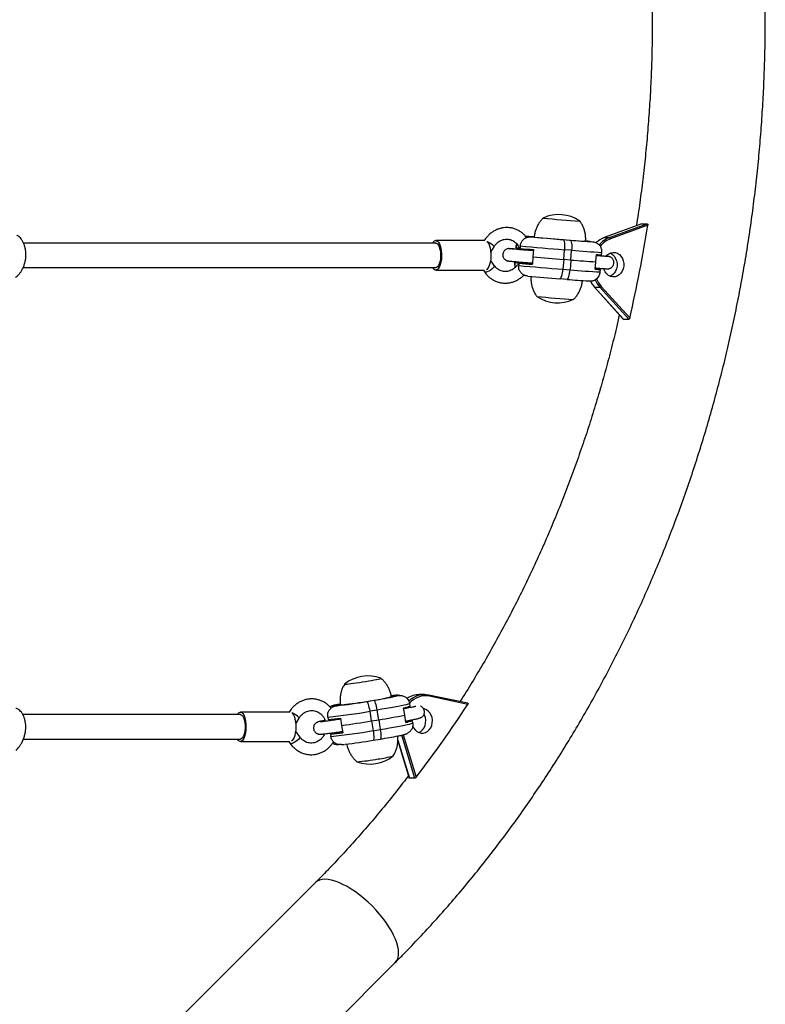
# Model space of a CAD drawing. Extents: x 1570 to 2070, y 1619 to 1958.
# Drawn here: x 1802 to 1821, y 1745 to 1770 of the extents above; entities that cross this region are included whole.
import ezdxf

# ---------------------------------------------------------------- set-up
doc = ezdxf.new("R2010")
doc.units = 0
doc.header["$LTSCALE"] = 0.125
doc.header["$MEASUREMENT"] = 0
doc.layers.add('CONTOUR', color=7, linetype='CONTINUOUS')

msp = doc.modelspace()

# ---------------------------------------------------------------- linework, layer by layer
at = {"layer": 'CONTOUR'}
for p, q in [((1817.553, 1764.622), (1816.593, 1764.272)), ((1817.556, 1764.622), (1816.596, 1764.273)), ((1816.732, 1764.273), (1817.692, 1764.622)), ((1817.556, 1764.622), (1817.692, 1764.622)), ((1817.703, 1764.588), (1816.757, 1764.243)), ((1813.546, 1764.196), (1812.311, 1764.196)), ((1814.368, 1764.116), (1814.36, 1764.071)), ((1814.368, 1764.116), (1814.361, 1764.071)), ((1814.63, 1764.301), (1814.601, 1764.298)), ((1814.63, 1764.301), (1814.628, 1764.276)), ((1814.631, 1764.301), (1814.63, 1764.301)), ((1814.729, 1764.289), (1814.731, 1764.289)), ((1814.779, 1764.288), (1814.822, 1764.283)), ((1814.779, 1764.288), (1814.779, 1764.285)), ((1814.822, 1764.283), (1814.822, 1764.283)), ((1815.548, 1764.221), (1815.73, 1764.206)), ((1816.157, 1764.179), (1816.114, 1764.184)), ((1816.207, 1764.177), (1816.205, 1764.177)), ((1816.207, 1764.177), (1816.206, 1764.174)), ((1816.234, 1764.172), (1816.207, 1764.177)), ((1816.3, 1764.166), (1816.305, 1764.166)), ((1816.305, 1764.166), (1816.306, 1764.166)), ((1816.596, 1764.273), (1816.593, 1764.272)), ((1816.596, 1764.273), (1816.732, 1764.273)), ((1813.71, 1763.901), (1813.794, 1764.04)), ((1814.36, 1764.071), (1814.355, 1764.009)), ((1814.355, 1764.009), (1814.36, 1764.071)), ((1814.438, 1764.002), (1814.355, 1764.009)), ((1814.355, 1764.009), (1814.355, 1764.009)), ((1814.36, 1764.071), (1814.36, 1764.071)), ((1814.446, 1763.965), (1814.447, 1763.975)), ((1814.46, 1764.059), (1814.455, 1763.997)), ((1814.548, 1763.988), (1814.546, 1763.957)), ((1814.786, 1763.967), (1814.784, 1763.937)), ((1814.799, 1763.966), (1814.784, 1763.779)), ((1815.565, 1763.716), (1815.585, 1763.965)), ((1815.767, 1763.951), (1815.585, 1763.965)), ((1815.747, 1763.701), (1815.767, 1763.951)), ((1816.383, 1763.661), (1816.398, 1763.841)), ((1816.531, 1763.835), (1816.536, 1763.897)), ((1816.536, 1763.897), (1816.536, 1763.897)), ((1813.799, 1763.561), (1813.706, 1763.698)), ((1814.325, 1763.635), (1814.32, 1763.573)), ((1814.32, 1763.573), (1814.325, 1763.635)), ((1814.325, 1763.635), (1814.419, 1763.628)), ((1814.42, 1763.637), (1814.421, 1763.654)), ((1814.425, 1763.623), (1814.42, 1763.561)), ((1814.518, 1763.616), (1814.425, 1763.623)), ((1814.521, 1763.645), (1814.518, 1763.616)), ((1814.756, 1763.597), (1814.759, 1763.626)), ((1814.756, 1763.597), (1814.769, 1763.596)), ((1814.784, 1763.779), (1814.769, 1763.592)), ((1815.565, 1763.716), (1815.545, 1763.466)), ((1815.747, 1763.701), (1815.565, 1763.716)), ((1815.747, 1763.701), (1815.727, 1763.452)), ((1816.368, 1763.467), (1816.382, 1763.648)), ((1816.435, 1763.809), (1816.437, 1763.839)), ((1812.311, 1763.446), (1813.542, 1763.446)), ((1813.521, 1763.446), (1813.555, 1763.396)), ((1814.32, 1763.573), (1814.326, 1763.51)), ((1814.32, 1763.573), (1814.32, 1763.573)), ((1815.545, 1763.466), (1815.727, 1763.452)), ((1816.408, 1763.472), (1816.41, 1763.497)), ((1816.501, 1763.461), (1816.408, 1763.468)), ((1816.496, 1763.399), (1816.501, 1763.461)), ((1814.55, 1763.304), (1814.551, 1763.318)), ((1814.55, 1763.304), (1814.551, 1763.304)), ((1814.651, 1763.292), (1814.649, 1763.292)), ((1815.65, 1763.21), (1815.468, 1763.224)), ((1816.401, 1763.222), (1816.383, 1763.21)), ((1816.346, 1763.009), (1817.079, 1762.195)), ((1816.351, 1763.007), (1816.487, 1763.007)), ((1816.351, 1763.007), (1817.085, 1762.192)), ((1817.221, 1762.192), (1816.487, 1763.007)), ((1816.522, 1763.03), (1817.246, 1762.226)), ((1817.085, 1762.192), (1817.221, 1762.192)), ((1811.217, 1752.597), (1811.187, 1752.599)), ((1811.289, 1752.62), (1811.288, 1752.62)), ((1811.289, 1752.62), (1811.291, 1752.605)), ((1811.357, 1752.616), (1811.358, 1752.616)), ((1812.026, 1752.64), (1811.89, 1752.64)), ((1812.137, 1752.628), (1812.138, 1752.628)), ((1813.126, 1752.419), (1812.138, 1752.628)), ((1813.123, 1752.391), (1812.149, 1752.598)), ((1809.705, 1752.359), (1809.632, 1752.334)), ((1809.706, 1752.359), (1809.705, 1752.359)), ((1809.705, 1752.359), (1809.709, 1752.334)), ((1809.774, 1752.355), (1809.776, 1752.355)), ((1809.776, 1752.355), (1809.795, 1752.357)), ((1809.847, 1752.378), (1809.876, 1752.376)), ((1809.847, 1752.378), (1809.848, 1752.368)), ((1809.876, 1752.376), (1809.876, 1752.375)), ((1810.559, 1752.465), (1810.742, 1752.495)), ((1811.658, 1752.349), (1811.648, 1752.41)), ((1808.588, 1752.195), (1807.342, 1752.195)), ((1809.563, 1752.067), (1809.573, 1752.005)), ((1810.821, 1752.246), (1810.638, 1752.216)), ((1810.677, 1751.969), (1810.638, 1752.216)), ((1810.86, 1751.999), (1810.821, 1752.246)), ((1811.52, 1752.126), (1811.492, 1752.305)), ((1811.551, 1751.934), (1811.522, 1752.113)), ((1808.747, 1751.894), (1808.834, 1752.042)), ((1809.668, 1752.014), (1809.673, 1751.981)), ((1809.886, 1752.04), (1809.915, 1751.855)), ((1809.915, 1751.855), (1809.945, 1751.67)), ((1810.677, 1751.969), (1810.86, 1751.999)), ((1810.677, 1751.969), (1810.716, 1751.722)), ((1810.86, 1751.999), (1810.899, 1751.752)), ((1811.623, 1751.963), (1811.619, 1751.984)), ((1811.717, 1751.979), (1811.623, 1751.963)), ((1811.727, 1751.917), (1811.717, 1751.979)), ((1808.851, 1751.562), (1808.744, 1751.714)), ((1809.726, 1751.65), (1809.632, 1751.635)), ((1809.632, 1751.635), (1809.641, 1751.573)), ((1809.722, 1751.673), (1809.726, 1751.65)), ((1810.716, 1751.722), (1810.899, 1751.752)), ((1811.776, 1750.51), (1811.443, 1751.608)), ((1811.484, 1751.618), (1811.813, 1750.536)), ((1807.342, 1751.445), (1808.584, 1751.445)), ((1808.572, 1751.445), (1808.61, 1751.392)), ((1810.717, 1751.478), (1810.716, 1751.478)), ((1810.717, 1751.478), (1810.9, 1751.508)), ((1811.345, 1751.467), (1811.634, 1750.514)), ((1811.346, 1751.48), (1811.64, 1750.51)), ((1811.776, 1750.51), (1811.64, 1750.51)), ((1809.248, 1747.855), (1802.118, 1740.724)), ((1804.151, 1738.692), (1811.281, 1745.822))]:
    msp.add_line(p, q, dxfattribs=at)
at = {"layer": 'CONTOUR', "flags": 128}
for points in [[(1812.324, 1764.194), (1812.352, 1764.181), (1812.379, 1764.153), (1812.403, 1764.113), (1812.424, 1764.062), (1812.44, 1764.001), (1812.451, 1763.934), (1812.457, 1763.862), (1812.457, 1763.788), (1812.452, 1763.716), (1812.441, 1763.648), (1812.426, 1763.586), (1812.406, 1763.533), (1812.382, 1763.492), (1812.355, 1763.463), (1812.327, 1763.448), (1812.298, 1763.447), (1812.27, 1763.46), (1812.243, 1763.488), (1812.233, 1763.502)], [(1812.311, 1764.133), (1812.331, 1764.129), (1812.356, 1764.111), (1812.38, 1764.079), (1812.4, 1764.035), (1812.416, 1763.982), (1812.427, 1763.92), (1812.433, 1763.854), (1812.433, 1763.787), (1812.427, 1763.721), (1812.416, 1763.659), (1812.4, 1763.606), (1812.38, 1763.562), (1812.356, 1763.53), (1812.331, 1763.512), (1812.311, 1763.508)], [(1813.612, 1764.177), (1813.634, 1764.153), (1813.659, 1764.113), (1813.679, 1764.062), (1813.696, 1764.001), (1813.707, 1763.934), (1813.713, 1763.862), (1813.713, 1763.788), (1813.708, 1763.716), (1813.697, 1763.648), (1813.681, 1763.586), (1813.661, 1763.534), (1813.638, 1763.492), (1813.611, 1763.463), (1813.589, 1763.45)], [(1813.794, 1764.04), (1813.793, 1764.046), (1813.781, 1764.06), (1813.758, 1764.08), (1813.726, 1764.103), (1813.688, 1764.128), (1813.649, 1764.151), (1813.626, 1764.164)], [(1814.822, 1764.283), (1814.825, 1764.283), (1814.824, 1764.282), (1814.818, 1764.283), (1814.807, 1764.283), (1814.792, 1764.284), (1814.774, 1764.286), (1814.753, 1764.287), (1814.731, 1764.289)], [(1815.548, 1764.221), (1815.558, 1764.215), (1815.568, 1764.199), (1815.576, 1764.175), (1815.582, 1764.143), (1815.586, 1764.104), (1815.588, 1764.061), (1815.587, 1764.014), (1815.585, 1763.965)], [(1815.73, 1764.206), (1815.74, 1764.2), (1815.75, 1764.185), (1815.758, 1764.161), (1815.764, 1764.129), (1815.768, 1764.09), (1815.77, 1764.046), (1815.769, 1763.999), (1815.767, 1763.951)], [(1816.205, 1764.177), (1816.146, 1764.183), (1816.125, 1764.185)], [(1816.643, 1763.801), (1816.664, 1763.824), (1816.711, 1763.861), (1816.764, 1763.886), (1816.82, 1763.896), (1816.876, 1763.892), (1816.931, 1763.873), (1816.981, 1763.841), (1817.023, 1763.796), (1817.057, 1763.742), (1817.081, 1763.68), (1817.092, 1763.614), (1817.092, 1763.547), (1817.079, 1763.481), (1817.054, 1763.42), (1817.02, 1763.367), (1816.976, 1763.323), (1816.926, 1763.292), (1816.871, 1763.275), (1816.814, 1763.272), (1816.758, 1763.283), (1816.706, 1763.309), (1816.659, 1763.348), (1816.621, 1763.397), (1816.592, 1763.455), (1816.583, 1763.483)], [(1816.746, 1763.879), (1816.761, 1763.873), (1816.811, 1763.841), (1816.853, 1763.796), (1816.887, 1763.742), (1816.911, 1763.68), (1816.922, 1763.614), (1816.922, 1763.547), (1816.909, 1763.481), (1816.884, 1763.42), (1816.85, 1763.367), (1816.806, 1763.323), (1816.756, 1763.292), (1816.746, 1763.288)], [(1813.799, 1763.561), (1813.799, 1763.56), (1813.8, 1763.543), (1813.788, 1763.521), (1813.766, 1763.494), (1813.734, 1763.466), (1813.697, 1763.439), (1813.658, 1763.415), (1813.621, 1763.398), (1813.589, 1763.389), (1813.566, 1763.389), (1813.555, 1763.396)], [(1815.468, 1763.224), (1815.479, 1763.227), (1815.491, 1763.24), (1815.503, 1763.262), (1815.514, 1763.292), (1815.524, 1763.329), (1815.533, 1763.372), (1815.54, 1763.418), (1815.545, 1763.466)], [(1815.65, 1763.21), (1815.661, 1763.213), (1815.673, 1763.226), (1815.685, 1763.248), (1815.696, 1763.278), (1815.706, 1763.315), (1815.715, 1763.357), (1815.722, 1763.404), (1815.727, 1763.452)], [(1816.243, 1763.166), (1816.291, 1763.084), (1816.351, 1763.007)], [(1809.991, 1752.908), (1809.99, 1752.908), (1809.996, 1752.906), (1810.016, 1752.906), (1810.049, 1752.909), (1810.094, 1752.913), (1810.151, 1752.92), (1810.216, 1752.929), (1810.289, 1752.939), (1810.367, 1752.951), (1810.447, 1752.963), (1810.527, 1752.976)], [(1809.991, 1752.908), (1809.99, 1752.908), (1809.996, 1752.906), (1810.016, 1752.906), (1810.049, 1752.909), (1810.094, 1752.913), (1810.151, 1752.92), (1810.216, 1752.929), (1810.289, 1752.939), (1810.367, 1752.951), (1810.447, 1752.963), (1810.527, 1752.976)], [(1810.527, 1752.976), (1810.606, 1752.989), (1810.679, 1753.002), (1810.746, 1753.015), (1810.804, 1753.026), (1810.851, 1753.036), (1810.886, 1753.044), (1810.908, 1753.05), (1810.916, 1753.054), (1810.915, 1753.055)], [(1810.527, 1752.976), (1810.606, 1752.989), (1810.679, 1753.002), (1810.746, 1753.015), (1810.804, 1753.026), (1810.851, 1753.036), (1810.886, 1753.044), (1810.908, 1753.05), (1810.916, 1753.054), (1810.915, 1753.055)], [(1811.288, 1752.62), (1811.235, 1752.615), (1811.179, 1752.608)], [(1811.187, 1752.599), (1811.185, 1752.599), (1811.189, 1752.601), (1811.196, 1752.603), (1811.208, 1752.605), (1811.224, 1752.609), (1811.243, 1752.612), (1811.264, 1752.616), (1811.288, 1752.62)], [(1812.138, 1752.628), (1812.14, 1752.628), (1812.143, 1752.626), (1812.145, 1752.623), (1812.147, 1752.619), (1812.149, 1752.615), (1812.149, 1752.609), (1812.15, 1752.604), (1812.149, 1752.598)], [(1809.876, 1752.376), (1809.878, 1752.376), (1809.875, 1752.374), (1809.867, 1752.372), (1809.855, 1752.369), (1809.839, 1752.366), (1809.82, 1752.363), (1809.799, 1752.359), (1809.776, 1752.355)], [(1809.876, 1752.4), (1809.874, 1752.4), (1809.827, 1752.39)], [(1809.883, 1752.384), (1809.888, 1752.382), (1809.907, 1752.382), (1809.939, 1752.384), (1809.983, 1752.388), (1810.04, 1752.394), (1810.106, 1752.402), (1810.182, 1752.412), (1810.265, 1752.424), (1810.354, 1752.437), (1810.447, 1752.451), (1810.541, 1752.466), (1810.636, 1752.481)], [(1810.638, 1752.216), (1810.629, 1752.264), (1810.62, 1752.31), (1810.609, 1752.353), (1810.598, 1752.391), (1810.588, 1752.422), (1810.577, 1752.445), (1810.567, 1752.46), (1810.559, 1752.465)], [(1810.821, 1752.246), (1810.812, 1752.294), (1810.803, 1752.341), (1810.792, 1752.383), (1810.781, 1752.421), (1810.77, 1752.452), (1810.76, 1752.475), (1810.75, 1752.49), (1810.742, 1752.495)], [(1811.648, 1752.41), (1811.633, 1752.404), (1811.604, 1752.395), (1811.561, 1752.384), (1811.504, 1752.371), (1811.434, 1752.356), (1811.353, 1752.34), (1811.262, 1752.323), (1811.161, 1752.304), (1811.053, 1752.285), (1810.939, 1752.266), (1810.821, 1752.246)], [(1811.56, 1752.32), (1811.556, 1752.313), (1811.542, 1752.29)], [(1807.346, 1752.195), (1807.373, 1752.186), (1807.399, 1752.162), (1807.423, 1752.126), (1807.443, 1752.078), (1807.46, 1752.019), (1807.472, 1751.953), (1807.479, 1751.883), (1807.481, 1751.809), (1807.477, 1751.736), (1807.468, 1751.667), (1807.455, 1751.603), (1807.437, 1751.547), (1807.416, 1751.503), (1807.391, 1751.47), (1807.365, 1751.451), (1807.338, 1751.446), (1807.311, 1751.455), (1807.286, 1751.478), (1807.269, 1751.502)], [(1807.342, 1752.133), (1807.361, 1752.129), (1807.385, 1752.111), (1807.407, 1752.079), (1807.426, 1752.035), (1807.441, 1751.982), (1807.452, 1751.92), (1807.457, 1751.854), (1807.457, 1751.787), (1807.452, 1751.721), (1807.441, 1751.659), (1807.426, 1751.606), (1807.407, 1751.562), (1807.385, 1751.53), (1807.361, 1751.512), (1807.342, 1751.508)], [(1808.646, 1752.183), (1808.668, 1752.162), (1808.691, 1752.126), (1808.712, 1752.078), (1808.728, 1752.019), (1808.74, 1751.954), (1808.748, 1751.883), (1808.749, 1751.809), (1808.746, 1751.736), (1808.737, 1751.667), (1808.724, 1751.603), (1808.706, 1751.547), (1808.685, 1751.503), (1808.66, 1751.47), (1808.64, 1751.454)], [(1808.834, 1752.042), (1808.833, 1752.052), (1808.819, 1752.068), (1808.795, 1752.089), (1808.761, 1752.113), (1808.723, 1752.137), (1808.683, 1752.159), (1808.661, 1752.17)], [(1811.722, 1751.847), (1811.747, 1751.794), (1811.784, 1751.743), (1811.829, 1751.702), (1811.88, 1751.674), (1811.936, 1751.66), (1811.993, 1751.66), (1812.048, 1751.675), (1812.099, 1751.703), (1812.144, 1751.745), (1812.181, 1751.796), (1812.207, 1751.856), (1812.222, 1751.921), (1812.225, 1751.989), (1812.215, 1752.055), (1812.194, 1752.118), (1812.162, 1752.174), (1812.121, 1752.22), (1812.072, 1752.255), (1812.018, 1752.276), (1812.002, 1752.279)], [(1811.878, 1751.675), (1811.929, 1751.703), (1811.974, 1751.745), (1812.011, 1751.796), (1812.037, 1751.856), (1812.052, 1751.921), (1812.055, 1751.989), (1812.045, 1752.055), (1812.024, 1752.118), (1812.012, 1752.142)], [(1810.899, 1751.752), (1811.017, 1751.772), (1811.131, 1751.792), (1811.239, 1751.811), (1811.34, 1751.829), (1811.432, 1751.847), (1811.513, 1751.863), (1811.582, 1751.877), (1811.639, 1751.89), (1811.683, 1751.901), (1811.712, 1751.91), (1811.727, 1751.917)], [(1811.702, 1752.001), (1811.701, 1751.986), (1811.701, 1751.976)], [(1808.851, 1751.562), (1808.851, 1751.561), (1808.851, 1751.547), (1808.839, 1751.526), (1808.816, 1751.501), (1808.785, 1751.473), (1808.748, 1751.445), (1808.71, 1751.421), (1808.674, 1751.402), (1808.643, 1751.39), (1808.621, 1751.387), (1808.61, 1751.392)], [(1810.716, 1751.722), (1810.723, 1751.674), (1810.728, 1751.628), (1810.732, 1751.586), (1810.733, 1751.549), (1810.731, 1751.518), (1810.728, 1751.496), (1810.723, 1751.482), (1810.717, 1751.478)], [(1810.899, 1751.752), (1810.906, 1751.704), (1810.911, 1751.658), (1810.914, 1751.616), (1810.915, 1751.579), (1810.914, 1751.548), (1810.911, 1751.526), (1810.906, 1751.512), (1810.9, 1751.508)], [(1811.281, 1745.822), (1811.317, 1745.868), (1811.344, 1745.923), (1811.36, 1745.988), (1811.366, 1746.06), (1811.361, 1746.14), (1811.346, 1746.227), (1811.32, 1746.32), (1811.284, 1746.417), (1811.238, 1746.519), (1811.183, 1746.624), (1811.119, 1746.731), (1811.047, 1746.839), (1810.967, 1746.947), (1810.88, 1747.054), (1810.788, 1747.158), (1810.69, 1747.26), (1810.589, 1747.358), (1810.484, 1747.451), (1810.377, 1747.537), (1810.269, 1747.617), (1810.161, 1747.69), (1810.054, 1747.754), (1809.95, 1747.81), (1809.848, 1747.856), (1809.75, 1747.893), (1809.657, 1747.919), (1809.57, 1747.935), (1809.489, 1747.94), (1809.416, 1747.935), (1809.352, 1747.919), (1809.296, 1747.893), (1809.249, 1747.856), (1809.248, 1747.855)]]:
    msp.add_lwpolyline(points, dxfattribs=at)
at = {"layer": 'CONTOUR'}
for centre, radius, start, end in [((1815.443, 1763.918), 0.941, 55.557, 115.2758), ((1817.19, 1785.707), 21.048, 264.1404, 266.6924), ((1817.205, 1785.901), 21.242, 264.152, 266.6808), ((1784.544, 1769.787), 33.565, 346.98, 351.0881), ((1812.321, 1764.097), 0.0971, 88.301, 155.073), ((1814.095, 1757.151), 7.17, 84.5227, 85.7132), ((1814.338, 1758.11), 6.198, 85.6203, 87.175), ((1820.257, 1825.349), 61.309, 264.82833, 265.59462), ((1817.865, 1794.132), 30.002, 264.1631, 266.6698), ((1817.446, 1784.364), 20.23, 265.1343, 266.7552), ((1815.954, 1761.248), 2.94, 85.0978, 86.9508), ((1816.841, 1771.316), 7.17, 264.5227, 265.7132), ((1816.807, 1763.706), 0.604, 110.3861, 133.3817), ((1816.953, 1763.689), 0.624, 110.6986, 140.7495), ((1816.97, 1763.681), 0.601, 110.735, 142.2485), ((1816.721, 1764.239), 0.036, 6.9669, 72.0973), ((1817.564, 1796.702), 32.852, 264.5693, 265.1723), ((1821.111, 1836.368), 72.614, 264.74452, 265.63514), ((1817.754, 1786.949), 23.084, 265.0605, 266.9745), ((1816.542, 1765.417), 1.582, 264.7898, 269.6099), ((1814.34, 1762.924), 0.711, 84.3113, 91.1598), ((1817.534, 1796.328), 32.852, 264.5693, 265.1723), ((1817.433, 1797.876), 34.384, 265.1374, 265.5352), ((1824.052, 1872.437), 109.052, 265.12501, 265.53638), ((1820.336, 1821.436), 57.916, 265.45535, 266.08661), ((1821.485, 1840.793), 77.554, 264.77289, 265.60678), ((1817.419, 1782.204), 18.828, 264.8441, 267.1909), ((1816.989, 1772.17), 8.721, 265.9163, 266.1735), ((1816.506, 1764.953), 1.492, 264.683, 269.7928), ((1813.445, 1749.164), 14.183, 85.2039, 85.5266), ((1820.059, 1822.937), 59.889, 264.81925, 265.60371), ((1817.902, 1790.636), 27.519, 265.3054, 266.4604), ((1817.05, 1763.509), 0.754, 204.3584, 221.6784), ((1817.063, 1763.512), 0.724, 203.5805, 221.6661), ((1816.351, 1763.014), 0.00655, 224.1847, 275.6942), ((1816.476, 1763.062), 0.0563, 281.4747, 324.9843), ((1815.413, 1763.552), 0.941, 235.557, 295.2758), ((1817.053, 1784.005), 21.34, 264.1578, 266.6751), ((1817.07, 1784.211), 21.547, 264.1698, 266.6629), ((1810.581, 1752.175), 0.941, 69.2383, 128.8411), ((1810.193, 1756.086), 3.632, 277.0037, 285.7689), ((1809.294, 1761.817), 9.434, 278.8266, 282.2116), ((1811.099, 1754.019), 1.427, 274.7154, 280.4034), ((1811.157, 1753.205), 0.623, 282.3285, 288.7548), ((1811.894, 1752.087), 0.553, 90.3253, 124.3956), ((1812.028, 1752.079), 0.56, 78.8254, 135.727), ((1812.048, 1752.061), 0.546, 79.3289, 138.01), ((1810.034, 1751.319), 1.091, 100.9134, 107.4665), ((1809.964, 1750.956), 1.427, 94.7154, 100.4034), ((1808.28, 1765.804), 13.533, 276.4244, 279.6937), ((1811.356, 1753.15), 0.857, 279.1085, 290.6177), ((1789.44, 1767.728), 28.215, 322.4617, 327.074), ((1807.361, 1752.094), 0.102, 98.1417, 155.5348), ((1808.036, 1767.033), 15.044, 275.824, 279.9582), ((1808.301, 1767.944), 16.149, 279.119, 281.5042), ((1809.08, 1757.848), 5.863, 274.8157, 277.8966), ((1806.656, 1776.215), 24.577, 277.6216, 279.417), ((1810.964, 1755.148), 3.252, 280.3575, 281.6919), ((1811.415, 1752.78), 0.857, 279.1085, 290.6177), ((1809.139, 1757.478), 5.863, 274.8157, 277.8966), ((1807.943, 1767.777), 16.292, 275.9825, 279.7997), ((1808.696, 1759.293), 7.711, 277.6744, 279.307), ((1808.882, 1764.038), 12.691, 279.1443, 281.2602), ((1808.196, 1766.416), 15.149, 276.8478, 279.5751), ((1810.639, 1751.813), 0.941, 249.2383, 308.8411), ((1810.544, 1753.485), 2.5, 276.8381, 285.9341), ((1810.474, 1753.846), 2.867, 277.3522, 285.2759), ((1810.065, 1754.917), 3.991, 273.4312, 281.2134), ((1810.038, 1755.097), 4.173, 273.6559, 281.0942)]:
    msp.add_arc(centre, radius, start, end, dxfattribs=at)
for points, knots in [([(1811.281, 1745.822), (1811.354, 1745.895), (1811.56, 1746.104), (1811.897, 1746.455), (1812.287, 1746.879), (1812.671, 1747.312), (1813.047, 1747.754), (1813.415, 1748.205), (1813.776, 1748.664), (1814.129, 1749.132), (1814.474, 1749.608), (1814.81, 1750.092), (1815.139, 1750.584), (1815.459, 1751.084), (1815.771, 1751.591), (1816.074, 1752.105), (1816.368, 1752.626), (1816.654, 1753.154), (1816.93, 1753.689), (1817.198, 1754.23), (1817.456, 1754.778), (1817.705, 1755.331), (1817.944, 1755.89), (1818.175, 1756.455), (1818.395, 1757.025), (1818.606, 1757.6), (1818.807, 1758.18), (1818.998, 1758.764), (1819.18, 1759.353), (1819.351, 1759.946), (1819.512, 1760.543), (1819.664, 1761.143), (1819.805, 1761.747), (1819.936, 1762.354), (1820.056, 1762.964), (1820.167, 1763.577), (1820.267, 1764.193), (1820.356, 1764.81), (1820.436, 1765.43), (1820.504, 1766.051), (1820.563, 1766.674), (1820.61, 1767.298), (1820.648, 1767.923), (1820.674, 1768.548), (1820.69, 1769.175), (1820.696, 1769.801), (1820.691, 1770.428), (1820.676, 1771.054), (1820.65, 1771.68), (1820.613, 1772.305), (1820.566, 1772.929), (1820.508, 1773.552), (1820.44, 1774.173), (1820.362, 1774.793), (1820.273, 1775.41), (1820.173, 1776.026), (1820.063, 1776.639), (1819.943, 1777.249), (1819.813, 1777.857), (1819.673, 1778.461), (1819.522, 1779.062), (1819.361, 1779.659), (1819.19, 1780.252), (1819.009, 1780.842), (1818.819, 1781.426), (1818.618, 1782.007), (1818.408, 1782.582), (1818.188, 1783.152), (1817.958, 1783.718), (1817.719, 1784.277), (1817.471, 1784.831), (1817.213, 1785.379), (1816.946, 1785.921), (1816.67, 1786.456), (1816.385, 1786.985), (1816.091, 1787.507), (1815.788, 1788.022), (1815.477, 1788.529), (1815.157, 1789.03), (1814.828, 1789.522), (1814.588, 1789.871), (1814.456, 1790.054), (1814.438, 1790.078)], [0, 0, 0, 0, 0.006814, 0.01949, 0.032168, 0.044848, 0.057531, 0.070216, 0.082904, 0.095594, 0.108285, 0.120979, 0.133675, 0.146372, 0.159071, 0.171771, 0.184473, 0.197176, 0.209881, 0.222586, 0.235293, 0.248, 0.260709, 0.273418, 0.286128, 0.298838, 0.311549, 0.324261, 0.336974, 0.349686, 0.3624, 0.375113, 0.387827, 0.400541, 0.413256, 0.425971, 0.438686, 0.451401, 0.464116, 0.476832, 0.489548, 0.502263, 0.514979, 0.527695, 0.540412, 0.553128, 0.565844, 0.578561, 0.591277, 0.603994, 0.61671, 0.629427, 0.642143, 0.65486, 0.667576, 0.680293, 0.693009, 0.705725, 0.718442, 0.731158, 0.743873, 0.756589, 0.769305, 0.78202, 0.794735, 0.807449, 0.820163, 0.832877, 0.84559, 0.858303, 0.871014, 0.883726, 0.896436, 0.909146, 0.921854, 0.934562, 0.947268, 0.959974, 0.972677, 0.98538, 0.998081, 1, 1, 1, 1]), ([(1817.413, 1775.07), (1817.421, 1775.023), (1817.46, 1774.782), (1817.52, 1774.344), (1817.594, 1773.756), (1817.657, 1773.166), (1817.71, 1772.575), (1817.753, 1771.983), (1817.785, 1771.389), (1817.807, 1770.795), (1817.819, 1770.2), (1817.82, 1769.606), (1817.811, 1769.011), (1817.792, 1768.417), (1817.763, 1767.823), (1817.723, 1767.23), (1817.673, 1766.639), (1817.613, 1766.049), (1817.542, 1765.46), (1817.476, 1764.967), (1817.429, 1764.672), (1817.413, 1764.571)], [0, 0, 0, 0, 0.013482, 0.069801, 0.126119, 0.182437, 0.238753, 0.295069, 0.351385, 0.4077, 0.464015, 0.52033, 0.576644, 0.632958, 0.689271, 0.745585, 0.801898, 0.858211, 0.914524, 0.970838, 1, 1, 1, 1]), ([(1815.043, 1764.77), (1815.034, 1764.761), (1815.003, 1764.733), (1814.958, 1764.676), (1814.908, 1764.6), (1814.868, 1764.517), (1814.837, 1764.427), (1814.819, 1764.349), (1814.816, 1764.3), (1814.815, 1764.286)], [0, 0, 0, 0, 0.0654055, 0.2302327, 0.3967249, 0.5643114, 0.732614, 0.919893, 1, 1, 1, 1]), ([(1816.121, 1764.181), (1816.122, 1764.198), (1816.127, 1764.247), (1816.121, 1764.327), (1816.105, 1764.419), (1816.079, 1764.506), (1816.043, 1764.586), (1816.008, 1764.649), (1815.982, 1764.683), (1815.974, 1764.695)], [0, 0, 0, 0, 0.094135, 0.26963, 0.439742, 0.604859, 0.765165, 0.920691, 1, 1, 1, 1]), ([(1817.553, 1764.621), (1817.553, 1764.622), (1817.554, 1764.622), (1817.555, 1764.622), (1817.556, 1764.622)], [0, 0, 0, 0, 0.484771, 1, 1, 1, 1]), ([(1817.692, 1764.622), (1817.694, 1764.622), (1817.697, 1764.621), (1817.701, 1764.616), (1817.704, 1764.609), (1817.705, 1764.599), (1817.704, 1764.592), (1817.703, 1764.588)], [0, 0, 0, 0, 0.184847, 0.369376, 0.562287, 0.776011, 1, 1, 1, 1]), ([(1814.62, 1764.273), (1814.61, 1764.287), (1814.582, 1764.325), (1814.526, 1764.378), (1814.454, 1764.432), (1814.376, 1764.474), (1814.293, 1764.505), (1814.207, 1764.524), (1814.119, 1764.531), (1814.031, 1764.525), (1813.944, 1764.507), (1813.86, 1764.476), (1813.78, 1764.435), (1813.706, 1764.383), (1813.638, 1764.32), (1813.583, 1764.256), (1813.554, 1764.212), (1813.542, 1764.193)], [0, 0, 0, 0, 0.039712, 0.110204, 0.180461, 0.250484, 0.3203, 0.389962, 0.45954, 0.529089, 0.59869, 0.668412, 0.738306, 0.808402, 0.878708, 0.949213, 1, 1, 1, 1]), ([(1801.619, 1763.259), (1801.632, 1763.267), (1801.656, 1763.284), (1801.698, 1763.326), (1801.74, 1763.379), (1801.781, 1763.443), (1801.819, 1763.519), (1801.85, 1763.604), (1801.872, 1763.695), (1801.884, 1763.786), (1801.884, 1763.876), (1801.875, 1763.96), (1801.857, 1764.04), (1801.832, 1764.114), (1801.799, 1764.181), (1801.761, 1764.24), (1801.721, 1764.287), (1801.681, 1764.319), (1801.658, 1764.329), (1801.648, 1764.333)], [0, 0, 0, 0, 0.059118, 0.118262, 0.177224, 0.236194, 0.298091, 0.359968, 0.420763, 0.48154, 0.538139, 0.594744, 0.650353, 0.705977, 0.764685, 0.823398, 0.885477, 0.947532, 1, 1, 1, 1]), ([(1812.311, 1764.133), (1812.024, 1764.133), (1811.463, 1764.133), (1810.636, 1764.133), (1809.843, 1764.133), (1809.083, 1764.133), (1808.361, 1764.133), (1807.678, 1764.133), (1807.033, 1764.133), (1806.421, 1764.133), (1805.841, 1764.133), (1805.291, 1764.133), (1804.774, 1764.133), (1804.293, 1764.133), (1803.848, 1764.133), (1803.435, 1764.133), (1803.041, 1764.133), (1802.507, 1764.133), (1802.099, 1764.133), (1801.821, 1764.133)], [0, 0, 0, 0, 0.083488, 0.163488, 0.240001, 0.313026, 0.382563, 0.447464, 0.509, 0.567173, 0.621981, 0.67444, 0.723396, 0.768848, 0.810798, 0.849245, 0.885526, 0.921948, 1, 1, 1, 1]), ([(1813.794, 1764.04), (1813.8, 1764.049), (1813.819, 1764.078), (1813.855, 1764.121), (1813.906, 1764.165), (1813.963, 1764.199), (1814.023, 1764.222), (1814.086, 1764.234), (1814.149, 1764.234), (1814.211, 1764.222), (1814.27, 1764.198), (1814.324, 1764.162), (1814.372, 1764.116), (1814.411, 1764.062), (1814.437, 1764.01), (1814.446, 1763.976), (1814.45, 1763.965)], [0, 0, 0, 0, 0.0350569, 0.1098895, 0.1849137, 0.2603532, 0.3364298, 0.4133629, 0.491286, 0.5701248, 0.6495089, 0.7286728, 0.8071057, 0.8846169, 0.9612628, 1, 1, 1, 1]), ([(1814.46, 1764.059), (1814.462, 1764.073), (1814.465, 1764.1), (1814.479, 1764.139), (1814.498, 1764.176), (1814.523, 1764.209), (1814.554, 1764.237), (1814.588, 1764.26), (1814.626, 1764.277), (1814.663, 1764.286), (1814.698, 1764.29), (1814.719, 1764.29), (1814.729, 1764.289)], [0, 0, 0, 0, 0.102346, 0.207683, 0.310024, 0.415285, 0.518559, 0.6247, 0.730397, 0.838976, 0.918916, 1, 1, 1, 1]), ([(1814.633, 1764.301), (1814.629, 1764.301), (1814.622, 1764.301), (1814.613, 1764.302), (1814.603, 1764.301), (1814.598, 1764.301)], [0, 0, 0, 0, 0.434706, 0.769817, 1, 1, 1, 1]), ([(1816.306, 1764.166), (1816.335, 1764.161), (1816.393, 1764.15), (1816.464, 1764.098), (1816.506, 1764.049), (1816.514, 1764.018), (1816.515, 1764.015)], [0, 0, 0, 0, 0.3248639, 0.6500912, 0.9661185, 1, 1, 1, 1]), ([(1814.446, 1763.973), (1814.433, 1763.974), (1814.396, 1763.977), (1814.343, 1763.98), (1814.288, 1763.984), (1814.243, 1763.987), (1814.209, 1763.989), (1814.188, 1763.99), (1814.177, 1763.991), (1814.166, 1763.991), (1814.153, 1763.99), (1814.135, 1763.987), (1814.109, 1763.978), (1814.079, 1763.962), (1814.05, 1763.935), (1814.029, 1763.901), (1814.016, 1763.861), (1814.014, 1763.818), (1814.024, 1763.778), (1814.041, 1763.747), (1814.061, 1763.722), (1814.083, 1763.705), (1814.104, 1763.693), (1814.122, 1763.686), (1814.135, 1763.682), (1814.143, 1763.68), (1814.15, 1763.679), (1814.159, 1763.678), (1814.172, 1763.676), (1814.197, 1763.674), (1814.237, 1763.67), (1814.288, 1763.665), (1814.347, 1763.66), (1814.413, 1763.654), (1814.486, 1763.648), (1814.564, 1763.642), (1814.644, 1763.635), (1814.714, 1763.63), (1814.755, 1763.626), (1814.769, 1763.625)], [0, 0, 0, 0, 0.024791, 0.06822, 0.111717, 0.15535, 0.199297, 0.244233, 0.269501, 0.279355, 0.287349, 0.298698, 0.311429, 0.331512, 0.352262, 0.373036, 0.395021, 0.419696, 0.440837, 0.459461, 0.476129, 0.490964, 0.503888, 0.514559, 0.522895, 0.52934, 0.537747, 0.553469, 0.582436, 0.625564, 0.671668, 0.715823, 0.759501, 0.803007, 0.846435, 0.889824, 0.933193, 0.976554, 1, 1, 1, 1]), ([(1814.794, 1763.937), (1814.794, 1763.937), (1814.767, 1763.939), (1814.712, 1763.943), (1814.631, 1763.95), (1814.552, 1763.956), (1814.477, 1763.962), (1814.408, 1763.968), (1814.346, 1763.974), (1814.292, 1763.979), (1814.249, 1763.983), (1814.219, 1763.986), (1814.204, 1763.987), (1814.198, 1763.988), (1814.199, 1763.988), (1814.199, 1763.988)], [0, 0, 0, 0, 0.0018494, 0.0982756, 0.1947781, 0.2912746, 0.3877434, 0.4841584, 0.5804767, 0.6766159, 0.772393, 0.8673204, 0.9456399, 0.9923063, 1, 1, 1, 1]), ([(1816.535, 1763.897), (1816.536, 1763.899), (1816.539, 1763.919), (1816.534, 1763.957), (1816.526, 1763.995), (1816.517, 1764.013), (1816.515, 1764.016)], [0, 0, 0, 0, 0.0497, 0.502705, 0.916067, 1, 1, 1, 1]), ([(1814.428, 1763.653), (1814.418, 1763.633), (1814.398, 1763.591), (1814.356, 1763.537), (1814.307, 1763.49), (1814.252, 1763.453), (1814.193, 1763.426), (1814.131, 1763.41), (1814.068, 1763.406), (1814.005, 1763.414), (1813.945, 1763.434), (1813.889, 1763.466), (1813.839, 1763.508), (1813.812, 1763.544), (1813.799, 1763.561)], [0, 0, 0, 0, 0.078359, 0.159677, 0.241188, 0.323078, 0.405579, 0.488938, 0.573343, 0.658805, 0.745029, 0.831306, 0.91693, 1, 1, 1, 1]), ([(1816.371, 1763.5), (1816.374, 1763.5), (1816.403, 1763.497), (1816.453, 1763.494), (1816.516, 1763.489), (1816.57, 1763.485), (1816.615, 1763.482), (1816.65, 1763.48), (1816.67, 1763.479), (1816.681, 1763.479), (1816.692, 1763.479), (1816.705, 1763.48), (1816.724, 1763.483), (1816.75, 1763.491), (1816.78, 1763.508), (1816.808, 1763.534), (1816.83, 1763.568), (1816.843, 1763.609), (1816.844, 1763.652), (1816.834, 1763.692), (1816.817, 1763.723), (1816.797, 1763.747), (1816.776, 1763.765), (1816.755, 1763.777), (1816.737, 1763.784), (1816.724, 1763.787), (1816.715, 1763.789), (1816.708, 1763.791), (1816.7, 1763.792), (1816.686, 1763.793), (1816.669, 1763.795), (1816.651, 1763.797), (1816.646, 1763.797)], [0, 0, 0, 0, 0.009988, 0.075136, 0.140339, 0.205645, 0.271153, 0.337135, 0.404601, 0.442538, 0.457332, 0.469334, 0.486373, 0.505486, 0.535638, 0.566793, 0.597982, 0.63099, 0.668037, 0.699777, 0.727739, 0.752764, 0.775037, 0.79444, 0.810462, 0.822977, 0.832653, 0.845275, 0.86888, 0.91237, 0.977121, 1, 1, 1, 1]), ([(1816.684, 1763.791), (1816.684, 1763.791), (1816.683, 1763.791), (1816.672, 1763.792), (1816.652, 1763.793), (1816.617, 1763.795), (1816.571, 1763.799), (1816.515, 1763.803), (1816.456, 1763.807), (1816.414, 1763.81), (1816.396, 1763.812)], [0, 0, 0, 0, 0.057208, 0.153357, 0.281162, 0.425941, 0.576994, 0.7302, 0.884241, 1, 1, 1, 1]), ([(1801.811, 1763.508), (1801.879, 1763.508), (1802.113, 1763.508), (1802.526, 1763.508), (1803.062, 1763.508), (1803.637, 1763.508), (1804.25, 1763.508), (1804.9, 1763.508), (1805.588, 1763.508), (1806.313, 1763.508), (1807.074, 1763.508), (1807.873, 1763.508), (1808.701, 1763.508), (1809.56, 1763.508), (1810.448, 1763.508), (1811.37, 1763.508), (1811.993, 1763.508), (1812.311, 1763.508)], [0, 0, 0, 0, 0.018999, 0.065685, 0.116045, 0.170077, 0.227783, 0.289162, 0.354215, 0.42294, 0.495339, 0.57141, 0.651155, 0.733052, 0.818491, 0.907474, 1, 1, 1, 1]), ([(1813.555, 1763.396), (1813.565, 1763.381), (1813.593, 1763.342), (1813.646, 1763.285), (1813.715, 1763.227), (1813.791, 1763.181), (1813.873, 1763.146), (1813.958, 1763.123), (1814.045, 1763.112), (1814.133, 1763.113), (1814.221, 1763.127), (1814.306, 1763.153), (1814.388, 1763.19), (1814.464, 1763.239), (1814.519, 1763.282), (1814.545, 1763.311), (1814.551, 1763.318)], [0, 0, 0, 0, 0.046044, 0.124337, 0.202493, 0.280385, 0.358033, 0.435486, 0.512816, 0.590092, 0.667394, 0.744804, 0.822389, 0.900189, 0.978222, 1, 1, 1, 1]), ([(1814.321, 1763.573), (1814.32, 1763.571), (1814.317, 1763.551), (1814.318, 1763.528), (1814.323, 1763.51), (1814.324, 1763.508)], [0, 0, 0, 0, 0.0932553, 0.9466003, 1, 1, 1, 1]), ([(1814.649, 1763.292), (1814.621, 1763.298), (1814.563, 1763.308), (1814.49, 1763.36), (1814.439, 1763.431), (1814.418, 1763.502), (1814.419, 1763.546), (1814.42, 1763.561)], [0, 0, 0, 0, 0.225371, 0.450994, 0.670235, 0.882704, 1, 1, 1, 1]), ([(1816.4, 1763.222), (1816.403, 1763.224), (1816.419, 1763.235), (1816.443, 1763.262), (1816.471, 1763.304), (1816.489, 1763.35), (1816.493, 1763.383), (1816.495, 1763.399)], [0, 0, 0, 0, 0.045253, 0.2749, 0.520205, 0.773087, 1, 1, 1, 1]), ([(1814.736, 1763.289), (1814.734, 1763.272), (1814.729, 1763.223), (1814.735, 1763.142), (1814.751, 1763.051), (1814.777, 1762.964), (1814.813, 1762.884), (1814.848, 1762.82), (1814.875, 1762.785), (1814.884, 1762.773)], [0, 0, 0, 0, 0.093668, 0.268197, 0.437373, 0.60158, 0.761004, 0.915674, 1, 1, 1, 1]), ([(1815.812, 1762.699), (1815.821, 1762.708), (1815.852, 1762.736), (1815.898, 1762.794), (1815.948, 1762.87), (1815.988, 1762.953), (1816.019, 1763.043), (1816.037, 1763.121), (1816.04, 1763.17), (1816.041, 1763.184)], [0, 0, 0, 0, 0.068277, 0.232601, 0.398584, 0.565659, 0.733447, 0.920154, 1, 1, 1, 1]), ([(1816.211, 1763.169), (1816.212, 1763.169), (1816.222, 1763.169), (1816.231, 1763.168), (1816.244, 1763.168), (1816.258, 1763.169), (1816.279, 1763.17), (1816.304, 1763.175), (1816.336, 1763.184), (1816.37, 1763.2), (1816.391, 1763.215), (1816.4, 1763.222)], [0, 0, 0, 0, 0.038881, 0.284544, 0.392327, 0.48894, 0.558767, 0.645936, 0.748718, 0.885427, 1, 1, 1, 1]), ([(1816.98, 1762.304), (1816.956, 1762.195), (1816.888, 1761.895), (1816.766, 1761.407), (1816.616, 1760.841), (1816.455, 1760.279), (1816.285, 1759.721), (1816.106, 1759.167), (1815.916, 1758.618), (1815.718, 1758.073), (1815.51, 1757.534), (1815.292, 1757), (1815.066, 1756.472), (1814.83, 1755.95), (1814.586, 1755.433), (1814.333, 1754.923), (1814.07, 1754.42), (1813.8, 1753.923), (1813.521, 1753.433), (1813.232, 1752.95), (1813.034, 1752.627), (1812.929, 1752.466), (1812.926, 1752.461)], [0, 0, 0, 0, 0.03059, 0.084339, 0.138088, 0.191838, 0.245589, 0.299341, 0.353095, 0.406851, 0.460609, 0.514368, 0.568131, 0.621896, 0.675665, 0.729437, 0.783213, 0.836993, 0.890779, 0.944569, 0.998366, 1, 1, 1, 1]), ([(1817.085, 1762.192), (1817.083, 1762.192), (1817.081, 1762.192), (1817.079, 1762.194), (1817.079, 1762.195)], [0, 0, 0, 0, 0.736207, 1, 1, 1, 1]), ([(1817.246, 1762.226), (1817.245, 1762.221), (1817.242, 1762.213), (1817.236, 1762.202), (1817.229, 1762.194), (1817.224, 1762.192), (1817.221, 1762.192), (1817.221, 1762.192)], [0, 0, 0, 0, 0.251206, 0.502975, 0.736686, 0.941956, 1, 1, 1, 1]), ([(1809.993, 1752.91), (1809.981, 1752.891), (1809.954, 1752.848), (1809.922, 1752.772), (1809.894, 1752.685), (1809.878, 1752.595), (1809.873, 1752.499), (1809.875, 1752.429), (1809.883, 1752.39), (1809.884, 1752.384)], [0, 0, 0, 0, 0.116399, 0.281425, 0.447916, 0.61537, 0.783451, 0.968516, 1, 1, 1, 1]), ([(1811.179, 1752.59), (1811.174, 1752.616), (1811.164, 1752.672), (1811.135, 1752.756), (1811.096, 1752.84), (1811.048, 1752.915), (1810.992, 1752.983), (1810.947, 1753.03), (1810.919, 1753.052), (1810.913, 1753.056)], [0, 0, 0, 0, 0.140726, 0.314078, 0.482197, 0.645408, 0.80385, 0.957517, 1, 1, 1, 1]), ([(1811.308, 1752.622), (1811.292, 1752.621), (1811.259, 1752.618), (1811.219, 1752.614), (1811.194, 1752.611), (1811.193, 1752.611)], [0, 0, 0, 0, 0.466698, 0.992268, 1, 1, 1, 1]), ([(1811.394, 1752.615), (1811.394, 1752.615), (1811.381, 1752.62), (1811.356, 1752.623), (1811.32, 1752.624), (1811.299, 1752.621), (1811.289, 1752.62)], [0, 0, 0, 0, 0.002804, 0.404411, 0.70009, 1, 1, 1, 1]), ([(1811.358, 1752.616), (1811.388, 1752.618), (1811.447, 1752.621), (1811.531, 1752.589), (1811.598, 1752.532), (1811.635, 1752.468), (1811.645, 1752.425), (1811.648, 1752.41)], [0, 0, 0, 0, 0.225371, 0.450994, 0.670235, 0.882704, 1, 1, 1, 1]), ([(1809.649, 1752.295), (1809.644, 1752.302), (1809.62, 1752.333), (1809.568, 1752.38), (1809.495, 1752.434), (1809.415, 1752.476), (1809.331, 1752.507), (1809.244, 1752.526), (1809.155, 1752.532), (1809.066, 1752.526), (1808.979, 1752.508), (1808.894, 1752.477), (1808.815, 1752.435), (1808.741, 1752.383), (1808.674, 1752.32), (1808.62, 1752.256), (1808.592, 1752.211), (1808.58, 1752.192)], [0, 0, 0, 0, 0.020225, 0.092214, 0.164018, 0.235624, 0.307034, 0.378276, 0.449392, 0.520441, 0.591469, 0.66254, 0.733713, 0.80503, 0.876518, 0.948184, 1, 1, 1, 1]), ([(1809.563, 1752.067), (1809.561, 1752.094), (1809.558, 1752.15), (1809.588, 1752.229), (1809.64, 1752.295), (1809.706, 1752.338), (1809.754, 1752.35), (1809.774, 1752.355)], [0, 0, 0, 0, 0.207599, 0.415135, 0.624505, 0.838748, 1, 1, 1, 1]), ([(1809.808, 1752.386), (1809.806, 1752.386), (1809.783, 1752.381), (1809.747, 1752.373), (1809.709, 1752.363), (1809.679, 1752.354), (1809.657, 1752.347), (1809.639, 1752.338), (1809.631, 1752.335)], [0, 0, 0, 0, 0.0312941, 0.300994, 0.5848789, 0.7575936, 0.9034821, 1, 1, 1, 1]), ([(1811.807, 1752.341), (1811.806, 1752.34), (1811.805, 1752.34), (1811.792, 1752.337), (1811.768, 1752.331), (1811.733, 1752.323), (1811.685, 1752.314), (1811.627, 1752.303), (1811.563, 1752.291), (1811.517, 1752.283), (1811.494, 1752.279)], [0, 0, 0, 0, 0.070079, 0.165784, 0.284591, 0.419753, 0.56378, 0.712061, 0.862386, 1, 1, 1, 1]), ([(1811.545, 1751.971), (1811.554, 1751.972), (1811.588, 1751.978), (1811.644, 1751.988), (1811.711, 1752.001), (1811.771, 1752.012), (1811.822, 1752.023), (1811.864, 1752.032), (1811.894, 1752.04), (1811.917, 1752.048), (1811.94, 1752.058), (1811.963, 1752.073), (1811.985, 1752.093), (1812.005, 1752.122), (1812.02, 1752.158), (1812.025, 1752.198), (1812.019, 1752.24), (1812.004, 1752.277), (1811.981, 1752.307), (1811.956, 1752.328), (1811.937, 1752.339), (1811.927, 1752.343), (1811.926, 1752.343)], [0, 0, 0, 0, 0.027778, 0.110741, 0.193926, 0.277517, 0.361892, 0.448001, 0.539227, 0.598821, 0.633385, 0.661152, 0.693249, 0.729378, 0.768906, 0.81067, 0.853257, 0.895527, 0.932671, 0.966103, 0.99637, 1, 1, 1, 1]), ([(1813.126, 1752.418), (1813.127, 1752.418), (1813.129, 1752.418), (1813.131, 1752.414), (1813.131, 1752.408), (1813.129, 1752.4), (1813.125, 1752.394), (1813.123, 1752.391)], [0, 0, 0, 0, 0.125673, 0.323598, 0.530513, 0.759751, 1, 1, 1, 1]), ([(1801.629, 1751.225), (1801.642, 1751.235), (1801.666, 1751.257), (1801.707, 1751.305), (1801.748, 1751.363), (1801.787, 1751.433), (1801.823, 1751.513), (1801.852, 1751.601), (1801.872, 1751.693), (1801.881, 1751.785), (1801.879, 1751.873), (1801.868, 1751.956), (1801.848, 1752.033), (1801.82, 1752.103), (1801.786, 1752.164), (1801.746, 1752.217), (1801.704, 1752.257), (1801.664, 1752.283), (1801.64, 1752.288), (1801.629, 1752.29)], [0, 0, 0, 0, 0.059118, 0.118262, 0.177224, 0.236194, 0.298091, 0.359968, 0.420763, 0.48154, 0.538139, 0.594744, 0.650353, 0.705977, 0.764685, 0.823398, 0.885477, 0.947532, 1, 1, 1, 1]), ([(1807.342, 1752.133), (1807.059, 1752.133), (1806.507, 1752.133), (1805.694, 1752.133), (1804.919, 1752.133), (1804.181, 1752.133), (1803.482, 1752.133), (1802.822, 1752.133), (1802.266, 1752.133), (1801.93, 1752.133), (1801.802, 1752.133)], [0, 0, 0, 0, 0.15472, 0.302209, 0.442467, 0.575493, 0.701289, 0.819854, 0.931187, 1, 1, 1, 1]), ([(1808.834, 1752.042), (1808.84, 1752.051), (1808.858, 1752.08), (1808.894, 1752.123), (1808.944, 1752.167), (1809.001, 1752.201), (1809.062, 1752.225), (1809.125, 1752.236), (1809.19, 1752.235), (1809.254, 1752.222), (1809.315, 1752.197), (1809.371, 1752.161), (1809.42, 1752.114), (1809.461, 1752.059), (1809.489, 1752.006), (1809.499, 1751.971), (1809.503, 1751.958)], [0, 0, 0, 0, 0.03481, 0.109827, 0.185111, 0.260916, 0.337411, 0.414703, 0.492754, 0.571317, 0.649872, 0.727947, 0.805313, 0.881941, 0.957926, 1, 1, 1, 1]), ([(1809.494, 1751.984), (1809.48, 1751.982), (1809.446, 1751.975), (1809.401, 1751.966), (1809.358, 1751.956), (1809.329, 1751.948), (1809.306, 1751.941), (1809.283, 1751.93), (1809.26, 1751.916), (1809.238, 1751.895), (1809.217, 1751.867), (1809.203, 1751.831), (1809.197, 1751.79), (1809.203, 1751.748), (1809.219, 1751.711), (1809.242, 1751.681), (1809.267, 1751.66), (1809.292, 1751.646), (1809.316, 1751.638), (1809.336, 1751.634), (1809.353, 1751.632), (1809.37, 1751.632), (1809.392, 1751.633), (1809.424, 1751.635), (1809.471, 1751.64), (1809.526, 1751.646), (1809.59, 1751.654), (1809.661, 1751.664), (1809.736, 1751.675), (1809.816, 1751.687), (1809.884, 1751.697), (1809.925, 1751.704), (1809.939, 1751.706)], [0, 0, 0, 0, 0.034684, 0.08532, 0.136997, 0.191745, 0.227509, 0.248253, 0.264916, 0.284179, 0.305861, 0.329583, 0.354647, 0.380205, 0.405573, 0.427865, 0.447929, 0.466093, 0.482488, 0.497808, 0.514495, 0.535398, 0.567561, 0.621375, 0.671062, 0.723514, 0.774356, 0.824571, 0.874499, 0.924282, 0.973994, 1, 1, 1, 1]), ([(1809.89, 1752.015), (1809.866, 1752.011), (1809.816, 1752.003), (1809.739, 1751.991), (1809.663, 1751.98), (1809.592, 1751.97), (1809.527, 1751.961), (1809.471, 1751.954), (1809.425, 1751.949), (1809.392, 1751.946), (1809.375, 1751.945), (1809.367, 1751.945), (1809.369, 1751.945), (1809.369, 1751.945)], [0, 0, 0, 0, 0.098352, 0.207142, 0.315848, 0.424369, 0.532551, 0.640128, 0.74657, 0.850691, 0.932537, 0.993833, 1, 1, 1, 1]), ([(1811.727, 1751.917), (1811.728, 1751.889), (1811.732, 1751.834), (1811.702, 1751.755), (1811.653, 1751.691), (1811.608, 1751.666), (1811.587, 1751.654)], [0, 0, 0, 0, 0.258292, 0.516506, 0.777002, 1, 1, 1, 1]), ([(1809.483, 1751.641), (1809.474, 1751.623), (1809.456, 1751.585), (1809.416, 1751.533), (1809.368, 1751.486), (1809.313, 1751.449), (1809.253, 1751.422), (1809.19, 1751.407), (1809.125, 1751.404), (1809.061, 1751.413), (1808.999, 1751.435), (1808.942, 1751.468), (1808.891, 1751.51), (1808.864, 1751.545), (1808.851, 1751.562)], [0, 0, 0, 0, 0.069922, 0.152704, 0.235812, 0.319435, 0.403769, 0.488962, 0.575028, 0.661767, 0.748699, 0.835222, 0.921012, 1, 1, 1, 1]), ([(1809.912, 1751.368), (1809.889, 1751.367), (1809.836, 1751.364), (1809.758, 1751.395), (1809.692, 1751.451), (1809.654, 1751.516), (1809.645, 1751.558), (1809.641, 1751.573)], [0, 0, 0, 0, 0.185566, 0.422783, 0.65329, 0.876676, 1, 1, 1, 1]), ([(1811.227, 1751.078), (1811.239, 1751.096), (1811.266, 1751.14), (1811.299, 1751.216), (1811.326, 1751.303), (1811.342, 1751.393), (1811.347, 1751.488), (1811.346, 1751.554), (1811.339, 1751.587), (1811.339, 1751.587)], [0, 0, 0, 0, 0.121428, 0.291444, 0.462968, 0.635484, 0.808646, 0.999306, 1, 1, 1, 1]), ([(1811.374, 1751.594), (1811.39, 1751.597), (1811.426, 1751.604), (1811.473, 1751.615), (1811.512, 1751.625), (1811.541, 1751.634), (1811.563, 1751.641), (1811.581, 1751.649), (1811.588, 1751.653)], [0, 0, 0, 0, 0.167817, 0.399898, 0.644186, 0.79281, 0.91835, 1, 1, 1, 1]), ([(1801.819, 1751.508), (1801.928, 1751.508), (1802.293, 1751.508), (1802.926, 1751.508), (1803.732, 1751.508), (1804.579, 1751.508), (1805.466, 1751.508), (1806.392, 1751.508), (1807.021, 1751.508), (1807.342, 1751.508)], [0, 0, 0, 0, 0.058527, 0.196103, 0.341414, 0.494459, 0.655238, 0.823752, 1, 1, 1, 1]), ([(1808.61, 1751.392), (1808.62, 1751.378), (1808.649, 1751.338), (1808.704, 1751.281), (1808.775, 1751.224), (1808.853, 1751.178), (1808.936, 1751.143), (1809.022, 1751.12), (1809.111, 1751.109), (1809.2, 1751.111), (1809.288, 1751.126), (1809.373, 1751.152), (1809.455, 1751.19), (1809.531, 1751.239), (1809.6, 1751.298), (1809.662, 1751.365), (1809.695, 1751.416), (1809.711, 1751.441)], [0, 0, 0, 0, 0.04055, 0.109772, 0.178916, 0.247871, 0.316634, 0.385225, 0.453679, 0.522048, 0.590381, 0.658734, 0.727167, 0.795727, 0.864443, 0.933331, 1, 1, 1, 1]), ([(1809.687, 1751.407), (1809.697, 1751.401), (1809.719, 1751.388), (1809.757, 1751.376), (1809.795, 1751.369), (1809.823, 1751.368), (1809.837, 1751.37), (1809.84, 1751.37)], [0, 0, 0, 0, 0.214773, 0.475393, 0.743119, 0.94023, 1, 1, 1, 1]), ([(1809.912, 1751.366), (1809.927, 1751.367), (1809.95, 1751.369), (1809.979, 1751.372), (1809.988, 1751.373)], [0, 0, 0, 0, 0.674895, 1, 1, 1, 1]), ([(1810.045, 1751.38), (1810.048, 1751.361), (1810.058, 1751.31), (1810.085, 1751.232), (1810.125, 1751.148), (1810.173, 1751.072), (1810.228, 1751.005), (1810.272, 1750.959), (1810.3, 1750.937), (1810.306, 1750.933)], [0, 0, 0, 0, 0.11273, 0.292507, 0.466856, 0.636115, 0.800429, 0.95979, 1, 1, 1, 1]), ([(1811.615, 1750.576), (1811.523, 1750.455), (1811.319, 1750.188), (1810.995, 1749.785), (1810.646, 1749.366), (1810.288, 1748.956), (1809.924, 1748.555), (1809.578, 1748.188), (1809.35, 1747.958), (1809.248, 1747.855)], [0, 0, 0, 0, 0.125133, 0.275715, 0.426326, 0.576967, 0.727641, 0.878349, 1, 1, 1, 1]), ([(1811.64, 1750.51), (1811.639, 1750.51), (1811.636, 1750.511), (1811.635, 1750.513), (1811.635, 1750.514)], [0, 0, 0, 0, 0.557155, 1, 1, 1, 1]), ([(1811.813, 1750.536), (1811.811, 1750.533), (1811.805, 1750.527), (1811.795, 1750.518), (1811.786, 1750.512), (1811.779, 1750.51), (1811.777, 1750.51), (1811.776, 1750.51)], [0, 0, 0, 0, 0.251206, 0.502975, 0.736686, 0.941956, 1, 1, 1, 1])]:
    msp.add_open_spline(points, degree=3, knots=knots, dxfattribs=at)

doc.saveas('drawing.dxf')
